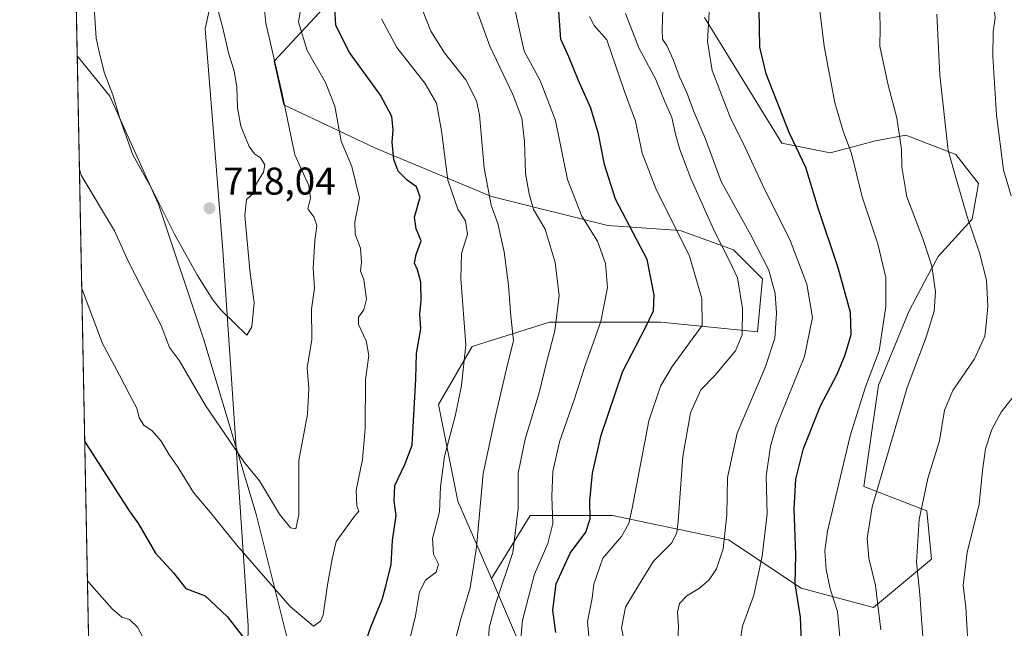
# Model space of a CAD drawing. Units: metres. Extents: x 634783 to 638248, y 4727432 to 4729813.
# Drawn here: x 634783 to 635038, y 4728834 to 4728992 of the extents above; entities that cross this region are included whole.
import ezdxf

# ---------------------------------------------------------------- set-up
doc = ezdxf.new("R2010")
doc.units = ezdxf.units.M
doc.header["$MEASUREMENT"] = 0
for name, color, linetype, lineweight in [('Arbolado forestal CxS', 92, 'Continuous', 0), ('Comarca CxS', 21, 'Continuous', 0), ('Comunidad Autónoma CxS', 142, 'Continuous', 0), ('Curva de nivel maestra', 30, 'Continuous', 30), ('Curva de nivel normal', 30, 'Continuous', 0), ('Matorral CxS', 135, 'Continuous', 0), ('Municipio', 91, 'Continuous', 13), ('Municipio CxS', 4, 'Continuous', 0), ('Núcleo urbano CxS', 7, 'Continuous', 0), ('Pastizal CxS', 92, 'Continuous', 0), ('Provincia CxS', 1, 'Continuous', 0), ('Punto de cota en terreno', 7, 'Continuous', 0), ('Rótulo de punto de cota en terreno', 7, 'Continuous', 0)]:
    doc.layers.add(name, color=color, linetype=linetype, lineweight=lineweight)
doc.styles.add('Style-Arial', font='txt')

# ---------------------------------------------------------------- blocks, each defined once
blk = doc.blocks.new('*U12')
at = {"layer": 'Arbolado forestal CxS', "color": 92, "linetype": 'Continuous', "lineweight": 0}
blk.add_polyline3d([(634860.3881000001, 4728740.6765, 684.8904999999941), (634850.4599000001, 4728723.528700001, 681.1284000000014), (634818.8709000006, 4728724.431700001, 678.039300000004), (634802.8985000001, 4728720.825200001, 675.4524999999994), (634797.8071999997, 4728982.141100001, 712.876099999994), (634806.2396999998, 4728971.724300001, 714.637600000002), (634818.8749000002, 4728943.7459, 714.8509999999952), (634830.6073000003, 4728908.5471, 712.7284999999974), (634844.1445000004, 4728863.420499999, 708.200800000006), (634854.0719, 4728823.709100001, 701.9199999999983), (634848.6557, 4728773.1677, 690.1943000000028)], close=True, dxfattribs=at)
blk = doc.blocks.new('*U24')
at = {"layer": 'Municipio CxS', "color": 4, "linetype": 'Continuous', "lineweight": 0, "flags": 128}
blk.add_lwpolyline([(634861.7810000009, 4729188.761000001), (634867.4029999999, 4729172.647999999), (634871.4259999996, 4729160.478999999), (634873.3669999986, 4729154.607999999), (634873.6599999999, 4729140.753000001), (634869.4760000005, 4729085.716999999), (634863.3809999991, 4729065.681000001), (634862.1329999994, 4729061.577), (634833.546, 4729001.190999999), (634833.4479999992, 4729000.732000002), (634830.9559999994, 4728989.108999998), (634832.6599999999, 4728967.724999999), (634835.5330000008, 4728931.687000001), (634842.0460000003, 4728834.532000001), (634841.522, 4728800.916999999), (634842.788999999, 4728733.160999999), (634841.4199999997, 4728693.397999999), (634805.5279999997, 4728639.41), (634804.5314666104, 4728637.009718552), (634782.9300010185, 4729745.729982683)], dxfattribs=at)
blk = doc.blocks.new('5PATER')
at = {"layer": 'Núcleo urbano CxS', "linetype": 'Continuous', "lineweight": 0}
h = blk.add_hatch(color=51, dxfattribs=at)
edge = h.paths.add_edge_path()
edge.add_ellipse((0, 0), major_axis=(-0.1095731443231308, -0.1110710700762829), ratio=0.9994222409660322, start_angle=0, end_angle=360)

msp = doc.modelspace()

# ---------------------------------------------------------------- linework, layer by layer
at = {"layer": 'Arbolado forestal CxS', "color": 92, "linetype": 'Continuous', "lineweight": 0, "extrusion": (0.0004319260292715104, -0.02216949834970377, 0.9997541331661639), "elevation": -103852.2752492737, "flags": 128}
msp.add_lwpolyline([(726794.1476829231, 4714575.890443747), (726794.1476829231, 4714699.996899279)], dxfattribs=at)
at = {"layer": 'Arbolado forestal CxS', "color": 92, "linetype": 'Continuous', "lineweight": 0, "extrusion": (0.002761028178064287, -0.1417124434274488, 0.9899040156001097), "elevation": -667697.2405932578, "flags": 128}
msp.add_lwpolyline([(726796.123238827, 4667946.401671987), (726796.123238827, 4668210.432819327)], dxfattribs=at)
at = {"layer": 'Arbolado forestal CxS', "color": 92, "linetype": 'Continuous', "lineweight": 0}
for points in [[(634854.0719, 4728823.709100001, 701.9199999999983), (634844.1445000004, 4728863.420499999, 708.200800000006), (634830.6073000003, 4728908.5471, 712.7284999999974), (634818.8749000002, 4728943.7459, 714.8509999999952), (634806.2396999998, 4728971.724300001, 714.637600000002), (634797.8071999997, 4728982.141100001, 712.876099999994), (634795.3902000004, 4729106.193499999, 715.6279999999971)], [(634865.0711000003, 4728998.263300001, 700.8203000000068), (634848.7987000003, 4728980.740700001, 709.7614999999934), (634851.3025000002, 4728969.4757, 710.0681000000042), (634875.0833000002, 4728958.210700001, 701.6285000000062), (634905.1221000003, 4728945.694499999, 689.5132000000012), (634935.1621000003, 4728938.1841, 677.2016000000004), (634953.9370999997, 4728936.9319, 669.3133999999991), (634967.7052999996, 4728931.924900001, 663.2826999999961), (634975.2150999998, 4728924.415899999, 661.0731999999989), (634973.9628999997, 4728910.6469, 663.1680000000051), (634948.9299, 4728913.1513, 673.979800000001), (634943.8724999997, 4728913.1513, 675.8398000000016), (634920.1419000003, 4728913.151699999, 685.7825000000012), (634900.1155000003, 4728906.892899999, 694.3001999999979), (634891.3531, 4728891.874299999, 697.3378999999986), (634896.3596999999, 4728866.841700001, 692.7945000000036), (634905.1205000002, 4728846.814900001, 687.4272000000057), (634912.6300999997, 4728829.292099999, 680.297200000001)], [(634865.0711000003, 4728998.263300001, 700.8203000000068), (634848.7987000003, 4728980.740700001, 709.7614999999934), (634851.3025000002, 4728969.4757, 710.0681000000042), (634875.0833000002, 4728958.210700001, 701.6285000000062), (634905.1221000003, 4728945.694499999, 689.5132000000012), (634935.1621000003, 4728938.1841, 677.2016000000004), (634953.9370999997, 4728936.9319, 669.3133999999991), (634967.7052999996, 4728931.924900001, 663.2826999999961), (634975.2150999998, 4728924.415899999, 661.0731999999989), (634973.9628999997, 4728910.6469, 663.1680000000051), (634948.9299, 4728913.1513, 673.979800000001), (634943.8724999997, 4728913.1513, 675.8398000000016), (634920.1419000003, 4728913.151699999, 685.7825000000012), (634900.1155000003, 4728906.892899999, 694.3001999999979), (634891.3531, 4728891.874299999, 697.3378999999986), (634896.3596999999, 4728866.841700001, 692.7945000000036), (634905.1205000002, 4728846.814900001, 687.4272000000057)], [(634797.8071999997, 4728982.141100001, 712.876099999994), (634806.2396999998, 4728971.724300001, 714.637600000002), (634818.8749000002, 4728943.7459, 714.8509999999952), (634830.6073000003, 4728908.5471, 712.7284999999974), (634844.1445000004, 4728863.420499999, 708.200800000006), (634854.0719, 4728823.709100001, 701.9199999999983), (634848.6557, 4728773.1677, 690.1943000000028), (634860.3881000001, 4728740.6765, 684.8904999999941), (634850.4599000001, 4728723.528700001, 681.1284000000014), (634818.8709000006, 4728724.431700001, 678.039300000004), (634802.8985000001, 4728720.825200001, 675.4524999999994)], [(634797.8071999997, 4728982.141100001, 712.876099999994), (634806.2396999998, 4728971.724300001, 714.637600000002), (634818.8749000002, 4728943.7459, 714.8509999999952), (634830.6073000003, 4728908.5471, 712.7284999999974), (634844.1445000004, 4728863.420499999, 708.200800000006), (634854.0719, 4728823.709100001, 701.9199999999983), (634848.6557, 4728773.1677, 690.1943000000028), (634860.3881000001, 4728740.6765, 684.8904999999941), (634850.4599000001, 4728723.528700001, 681.1284000000014), (634818.8709000006, 4728724.431700001, 678.039300000004), (634802.8985000001, 4728720.825200001, 675.4524999999994)], [(634905.1205000002, 4728846.814900001, 687.4272000000057), (634912.6300999997, 4728829.292099999, 680.297200000001), (634902.6167000001, 4728810.518300001, 684.9067000000068), (634883.8425000003, 4728801.756899999, 690.4182000000001), (634876.3324999996, 4728789.2411, 690.752800000002), (634878.8350999998, 4728766.711300001, 683.3472000000038), (634895.1057000002, 4728752.943299999, 672.9192000000039), (634913.8805000001, 4728740.427300001, 664.2709999999934), (634925.1454999996, 4728734.168299999, 659.8702000000048)]]:
    msp.add_polyline3d(points, dxfattribs=at)
at = {"layer": 'Comarca CxS', "color": 21, "linetype": 'Continuous', "lineweight": 0, "flags": 128}
msp.add_lwpolyline([(637767.7188044224, 4727490.503751227), (636228.6759492864, 4727460.115862723), (634828.0000010186, 4727432.459982706), (634818.684138346, 4727910.607434352), (634806.1917381778, 4728551.794355544), (634804.5314666104, 4728637.009718552), (634782.9300010185, 4729745.729982683), (635064.6205943696, 4729751.29458578), (636161.3956010945, 4729772.960644677), (636273.292580081, 4729775.171065977), (636423.4381979648, 4729778.137117255), (638195.3500010447, 4729813.139982684)], dxfattribs=at)
at = {"layer": 'Comunidad Autónoma CxS', "color": 142, "linetype": 'Continuous', "lineweight": 0, "flags": 128}
msp.add_lwpolyline([(636228.6759492864, 4727460.115862723), (634828.0000010186, 4727432.459982706), (634818.684138346, 4727910.607434352), (634806.1917381778, 4728551.794355544), (634804.5314666104, 4728637.009718552), (634782.9300010185, 4729745.729982683), (635064.6205943696, 4729751.29458578), (636161.3956010945, 4729772.960644677), (636273.292580081, 4729775.171065977), (636423.4381979648, 4729778.137117255), (638195.3500010447, 4729813.139982684), (638203.9171511261, 4729384.452616437), (638223.5814445358, 4728400.480809004), (638238.3407999995, 4727661.9468), (638239.7490706301, 4727591.477000001), (638241.580001045, 4727499.859982706), (638060.2890217113, 4727496.280452708), (637914.9649925692, 4727493.411078162), (637813.207301682, 4727491.401914781), (637767.7188044224, 4727490.503751227)], close=True, dxfattribs=at)
at = {"layer": 'Curva de nivel maestra', "color": 30, "linetype": 'Continuous', "lineweight": 30, "flags": 128}
for points, elevation in [([(634985.4400000004, 4728828.020099999), (634985.0599999997, 4728836.800100001), (634983.6799999997, 4728845.4101), (634983.8499999996, 4728852.940099999), (634983.4299999997, 4728864.8301), (634983.8899999997, 4728872.530099999), (634985.8499999996, 4728880.440099999), (634990.25, 4728891.530099999), (634994.5499999998, 4728899.670100001), (634996.6900000004, 4728904.670100001), (634998.1799999997, 4728910.0001), (634998.0300000003, 4728915.6601), (634994.8700000001, 4728927.2601), (634989.6299999999, 4728942.6601), (634986.5099999999, 4728953.2401), (634982.1900000004, 4728962.300100001), (634976.2199999997, 4728977.450099999), (634974.5899999999, 4728984.350099999), (634974.04, 4729014.020099999)], 650.0000000000001), ([(634871.4800000006, 4728827.540100001), (634873.8899999997, 4728834.4001), (634876.7699999996, 4728841.370100001), (634877.8200000003, 4728845.130100001), (634879.1500000004, 4728850.370100001), (634879.4699999997, 4728856.600099999), (634880.3600000005, 4728863.110099999), (634879.8700000001, 4728866.920100001), (634880.0999999996, 4728870.880100001), (634882.6699999999, 4728876.3201), (634884.5599999997, 4728881.340100001), (634885.4600000001, 4728898.530099999), (634885.6299999999, 4728905.0801), (634886.79, 4728911.4801), (634886.5199999996, 4728915.2401), (634886.9000000004, 4728918.7401), (634886.75, 4728923.4901), (634885.9600000001, 4728926.720100001), (634885.1600000003, 4728928.450099999), (634885.5800000001, 4728930.6601), (634886.8799999999, 4728934.190099999), (634885.5700000003, 4728937.300100001), (634885.1500000004, 4728940.380100001), (634886.6299999999, 4728945.5801), (634885.6600000003, 4728948.2301), (634883.2699999996, 4728949.9001), (634880.9199999999, 4728952.300100001), (634879.7999999998, 4728955.280099999), (634879.4000000004, 4728959.770099999), (634879.6200000001, 4728962.960100001), (634879.25, 4728966.4101), (634876.3300000001, 4728971.9901), (634868.3499999996, 4728982.9901), (634864.8200000003, 4728989.9901), (634864.5, 4728994.6501)], 700), ([(634921.7699999996, 4728832.780099999), (634920.9900000002, 4728838.5801), (634921.8499999996, 4728845.4101), (634925.4299999997, 4728853.300100001), (634929.4800000006, 4728858.800100001), (634930.6500000004, 4728862.190099999), (634930.5599999997, 4728866.9001), (634931.2199999997, 4728874.100099999), (634933.4900000002, 4728883.880100001), (634939.0700000003, 4728900.460100001), (634944.8799999999, 4728911.600099999), (634947.0599999997, 4728916.100099999), (634947.1699999999, 4728920.120100001), (634945.4000000004, 4728929.380100001), (634937.1799999997, 4728945.0001), (634934.3799999999, 4728954.0001), (634932.79, 4728961.9801), (634930.79, 4728968.5701), (634927.5599999997, 4728975.9301), (634925.0999999996, 4728981.920100001), (634923.0099999999, 4728986.460100001), (634922.5199999996, 4728993.6601)], 675), ([(634799.7514000004, 4728882.351600001), (634800.1699999999, 4728881.6601), (634811.2599999999, 4728864.290100001), (634813.7100000001, 4728860.920100001), (634818.0899999999, 4728853.340100001), (634822.7800000003, 4728848.2501), (634825.9800000006, 4728844.220100001), (634830.9600000001, 4728842.2601), (634836.6699999999, 4728836.9301), (634845.8799999999, 4728825.0601)], 700)]:
    msp.add_lwpolyline(points, dxfattribs=dict(at, elevation=elevation))
at = {"layer": 'Curva de nivel normal', "color": 30, "linetype": 'Continuous', "lineweight": 0, "flags": 128}
for points, elevation in [([(635039.6299999999, 4728945.9101), (635037.6200000001, 4728952.590100001), (635035.8200000003, 4728966.7401), (635034.8799999999, 4728981.9901), (635034.9400000004, 4728988.3201), (635035.4600000001, 4728991.9901), (635035.0199999996, 4728995.5001), (635034.9699999997, 4729004.0701), (635037.0700000003, 4729015.460100001), (635037.9199999999, 4729023.2301)], 630), ([(634904.25, 4728828.350099999), (634904.4600000001, 4728834.030099999), (634906.1799999997, 4728840.390100001), (634910.6399999997, 4728853.5001), (634912, 4728864.950099999), (634912, 4728874.030099999), (634913.8099999997, 4728882.8301), (634917.4600000001, 4728894.880100001), (634919.3399999999, 4728902.7301), (634921.4400000004, 4728910.9101), (634922.5800000001, 4728920.0601), (634921.5800000001, 4728928.640100001), (634918.9699999997, 4728937.2601), (634915.9199999999, 4728942.360099999), (634914.7999999998, 4728946.4001), (634913.8600000005, 4728951.630100001), (634913.5899999999, 4728959.970100001), (634912.9400000004, 4728965.9801), (634910.5899999999, 4728972.120100001), (634904.6500000004, 4728984.630100001), (634899.4699999997, 4728998.9901)], 685), ([(634912.5, 4728829.380100001), (634913.0800000001, 4728836.0001), (634916.2199999997, 4728847.940099999), (634919.6799999997, 4728855.8201), (634920.9900000002, 4728861.0101), (634920.7300000006, 4728868.0101), (634920.9800000006, 4728874.460100001), (634922.6699999999, 4728882.140100001), (634926.5300000003, 4728893.0601), (634929.2100000001, 4728901.6501), (634933.4199999999, 4728913.370100001), (634935.1399999997, 4728922.140100001), (634934.5800000001, 4728928.3201), (634932.4900000002, 4728934.130100001), (634928.4400000004, 4728940.610099999), (634924.75, 4728950.090100001), (634921.6299999999, 4728965.370100001), (634917.7000000002, 4728975.7501), (634913.5199999996, 4728983.340100001), (634909.7999999998, 4729000.170100001)], 680), ([(634968.8600000005, 4728826.870100001), (634970.0499999998, 4728834.450099999), (634973, 4728842.440099999), (634975.1900000004, 4728852.5601), (634976.4699999997, 4728863.550100001), (634976.2100000001, 4728873.2601), (634977.2800000003, 4728881.050100001), (634978.8300000001, 4728886.1501), (634986.1100000005, 4728904.270099999), (634988.2000000002, 4728914.4001), (634986.75, 4728923.0001), (634982.3200000003, 4728934.610099999), (634975.7400000002, 4728947.6501), (634970.7599999999, 4728958.4301), (634966.8399999999, 4728966.2301), (634962.2199999997, 4728978.380100001), (634961.0300000003, 4728985.840100001), (634961.7699999996, 4728999.600099999)], 655), ([(634995.3799999999, 4728830.610099999), (634994.6600000003, 4728838.210100001), (634992.75, 4728844.0701), (634991.7599999999, 4728849.120100001), (634991.4100000003, 4728853.970100001), (634992.0899999999, 4728859.0601), (634997.9600000001, 4728883.770099999), (635001.9199999999, 4728896.380100001), (635005.4299999997, 4728905.7501), (635007.1699999999, 4728917.200099999), (635007.1600000003, 4728924.7601), (635005.1200000001, 4728933.4901), (635001.0300000003, 4728945.600099999), (634998.2699999996, 4728956.880100001), (634996.1399999997, 4728962.6601), (634994.0099999999, 4728970.0001), (634991.1799999997, 4728984.620100001), (634989.4199999999, 4728999.4901)], 645.0000000000001), ([(634802.1900000004, 4728994.550100001), (634802.7000000002, 4728986.720100001), (634803.6799999997, 4728982.370100001), (634804.9199999999, 4728977.610099999), (634807.04, 4728972.0601), (634808.8700000001, 4728965.950099999), (634812.2400000002, 4728956.530099999), (634817.2300000006, 4728947.530099999), (634823.0499999998, 4728935.9901), (634828.9800000006, 4728925.2601), (634832.9400000004, 4728918.950099999), (634834.9699999997, 4728916.350099999), (634841.7699999996, 4728909.8101), (634843.0599999997, 4728911.970100001), (634843.6200000001, 4728918.1601), (634842.5499999998, 4728926.600099999), (634841.2599999999, 4728940.8201), (634841.6399999997, 4728944.9301), (634843.3600000005, 4728946.5101), (634844.2699999996, 4728949.040100001), (634846.0300000003, 4728951.9901), (634846.4199999999, 4728953.880100001), (634845.2400000002, 4728955.710100001), (634843.7400000002, 4728956.720100001), (634842.3799999999, 4728958.670100001), (634840.1600000003, 4728963.9001), (634839.2800000003, 4728968.670100001), (634839.1699999999, 4728974.020099999), (634838.4400000004, 4728978.280099999), (634837.0800000001, 4728982.5701), (634835.5300000003, 4728989.290100001), (634833.3399999999, 4728997.4101)], 715), ([(634953.2199999997, 4728829.100099999), (634953.5, 4728834.340100001), (634953.2100000001, 4728838.100099999), (634953.7999999998, 4728840.3301), (634955.6699999999, 4728842.280099999), (634958.9800000006, 4728844.2601), (634961.4199999999, 4728846.420100001), (634963.3099999997, 4728849.2601), (634965.0999999996, 4728854.450099999), (634966.0199999996, 4728863.3101), (634966.2199999997, 4728872.950099999), (634968.6600000003, 4728884.4001), (634975.9299999997, 4728901.460100001), (634978.4199999999, 4728908.9901), (634978.8600000005, 4728915.470100001), (634978.5099999999, 4728920.620100001), (634976.8499999996, 4728926.6601), (634972.2400000002, 4728935.6801), (634964.54, 4728949.610099999), (634960.3899999997, 4728960.8201), (634957.4199999999, 4728967.860099999), (634955.75, 4728972.380100001), (634953.7800000003, 4728976.700099999), (634952.1200000001, 4728981.1601), (634950.4400000004, 4728984.8101), (634949.4000000004, 4728986.440099999), (634949.2800000003, 4728988.880100001), (634949.5499999998, 4728996.840100001)], 660), ([(635005.8700000001, 4728833.4901), (635004.54, 4728845.0101), (635002.7800000003, 4728852.0101), (635002.3399999999, 4728857.120100001), (635003.6699999999, 4728865.380100001), (635012.6900000004, 4728896.2601), (635017.6399999997, 4728909.2401), (635019.7000000002, 4728916.0001), (635020.0300000003, 4728920.9801), (635019.0899999999, 4728927.640100001), (635016.9199999999, 4728934.3201), (635012.5999999996, 4728945.6601), (635011.3200000003, 4728953.380100001), (635011.2800000003, 4728957.840100001), (635010.0199999996, 4728966.100099999), (635007.7999999998, 4728974.520099999), (635005.5899999999, 4728984.6501), (635005.7000000002, 4728989.3201), (635005.5199999996, 4728997.3201)], 640), ([(634798.3793000003, 4728952.7775), (634798.8099999997, 4728951.2601), (634807.4900000002, 4728936.850099999), (634811.0800000001, 4728928.780099999), (634819.5599999997, 4728912.2601), (634821.6799999997, 4728906.590100001), (634824.2999999998, 4728903.190099999), (634831.0099999999, 4728891.600099999), (634841.0599999997, 4728876.890100001), (634844.9900000002, 4728872.0701), (634850.2000000002, 4728863.440099999), (634853.0599999997, 4728859.890100001), (634854.3899999997, 4728859.630100001), (634855.1699999999, 4728863.370100001), (634855.2100000001, 4728877.380100001), (634857.4600000001, 4728889.340100001), (634857.8200000003, 4728896.0101), (634857.3399999999, 4728901.300100001), (634858.5800000001, 4728908.710100001), (634858.4699999997, 4728916.520099999), (634859.2199999997, 4728922.0001), (634858.9000000004, 4728927.1601), (634859.3200000003, 4728934.300100001), (634859.8799999999, 4728938.1801), (634859.0999999996, 4728940.4101), (634857.5300000003, 4728942.540100001), (634858.2000000002, 4728945.3201), (634857.8200000003, 4728948.530099999), (634854.1699999999, 4728956.540100001), (634850.7599999999, 4728972.7601), (634846.6600000003, 4728990.5601), (634846.2400000002, 4728994.920100001)], 710), ([(634798.9806000004, 4728921.915999999), (634799.4000000004, 4728920.940099999), (634804.3399999999, 4728907.6601), (634808.7599999999, 4728899.450099999), (634811.3600000005, 4728894.4001), (634813.2599999999, 4728890.9001), (634813.8799999999, 4728888.4001), (634815.0599999997, 4728886.5001), (634817.2599999999, 4728885.020099999), (634819.5199999996, 4728882.380100001), (634821.5800000001, 4728878.950099999), (634823.9699999997, 4728875.5701), (634827.9299999997, 4728869.050100001), (634832.2300000006, 4728863.940099999), (634839.1600000003, 4728855.4001), (634852.9199999999, 4728839.5001), (634859.04, 4728834.4101), (634860.8399999999, 4728835.720100001), (634861.4699999997, 4728837.4001), (634862.6500000004, 4728845.1601), (634863.8600000005, 4728851.880100001), (634864.8700000001, 4728856.340100001), (634869.4000000004, 4728862.690099999), (634870.7599999999, 4728864.220100001), (634870.2000000002, 4728865.5801), (634870.0800000001, 4728869.690099999), (634871.6600000003, 4728877.610099999), (634872.3899999997, 4728885.530099999), (634872.4699999997, 4728898.290100001), (634873.3200000003, 4728904.550100001), (634872.6100000005, 4728908.3201), (634870.6900000004, 4728912.5601), (634870.6399999997, 4728914.4801), (634872.0599999997, 4728916.3301), (634872.7599999999, 4728919.120100001), (634871.9900000002, 4728924.140100001), (634871.1399999997, 4728926.450099999), (634871.4299999997, 4728928.6601), (634871.1600000003, 4728932.3301), (634869.7699999996, 4728935.9901), (634869.7100000001, 4728939.050100001), (634870.9000000004, 4728945.340100001), (634868.8899999997, 4728953.520099999), (634866.1900000004, 4728960.0801), (634864.5, 4728969.090100001), (634862.0800000001, 4728975.220100001), (634857.3799999999, 4728983.5001), (634855.1200000001, 4728990.8201), (634855.7199999997, 4728994.550100001)], 705), ([(634894.6799999997, 4728826.6801), (634897.0700000003, 4728836.020099999), (634899.5300000003, 4728844.340100001), (634901.2100000001, 4728854.860099999), (634902.9100000003, 4728873.970100001), (634906.2300000006, 4728889.290100001), (634908.9900000002, 4728901.050100001), (634910.7800000003, 4728908.390100001), (634910.1100000005, 4728914.7501), (634909.4900000002, 4728922.770099999), (634908.3499999996, 4728931.4001), (634906.6900000004, 4728938.7601), (634905.0300000003, 4728943.4801), (634903.1799999997, 4728953.040100001), (634901.9900000002, 4728966.870100001), (634901.1600000003, 4728970.450099999), (634898.4400000004, 4728975.940099999), (634892.9199999999, 4728982.960100001), (634889.3399999999, 4728988.4901), (634886.9400000004, 4728994.690099999)], 690), ([(634884.1100000005, 4728831.720100001), (634885.4000000004, 4728837.140100001), (634886.4500000002, 4728843.370100001), (634888, 4728846.350099999), (634890.7800000003, 4728848.390100001), (634891.3200000003, 4728850.460100001), (634890.0800000001, 4728853.090100001), (634889.7999999998, 4728857.110099999), (634891.6299999999, 4728864.0101), (634891.9100000003, 4728870.520099999), (634892.9199999999, 4728878.390100001), (634895.79, 4728889.190099999), (634897.3300000001, 4728896.780099999), (634898.4800000006, 4728907.3101), (634897.1600000003, 4728924.370100001), (634897.3099999997, 4728930.920100001), (634898.8600000005, 4728935.970100001), (634898.3600000005, 4728939.4101), (634896.4100000003, 4728942.460100001), (634893.7400000002, 4728949.960100001), (634892.1799999997, 4728962.6801), (634890.8799999999, 4728969.860099999), (634887.8300000001, 4728975.090100001), (634880.5999999996, 4728984.2601), (634876.6200000001, 4728991.7401)], 695), ([(634930.6600000003, 4728827.6801), (634929.9500000002, 4728835.6801), (634931.1299999999, 4728841.6801), (634931.5800000001, 4728845.340100001), (634933.8899999997, 4728852.0101), (634938.7699999996, 4728857.670100001), (634940.5999999996, 4728861.030099999), (634941.4699999997, 4728865.0101), (634945.8300000001, 4728887.5701), (634948.8799999999, 4728896.5701), (634951.8300000001, 4728901.710100001), (634959.6399999997, 4728912.3301), (634959.5099999999, 4728919.270099999), (634956.3499999996, 4728930.2601), (634947.6100000005, 4728947.7401), (634944.0800000001, 4728956.9001), (634942.3700000001, 4728965.2601), (634939.5, 4728972.890100001), (634934.9500000002, 4728986.3201), (634931.6600000003, 4728989.9901), (634930.4800000006, 4728992.3201)], 670), ([(634939.5199999996, 4728830.140100001), (634938.7100000001, 4728833.970100001), (634939.8099999997, 4728839.360099999), (634943.1600000003, 4728844.9901), (634947.04, 4728851.270099999), (634951.7199999997, 4728855.890100001), (634953.0599999997, 4728858.640100001), (634953.3799999999, 4728861.670100001), (634954.6600000003, 4728878.340100001), (634956.6200000001, 4728889.6601), (634959.2999999998, 4728895.600099999), (634962.9100000003, 4728899.390100001), (634968.2199999997, 4728905.7501), (634969.9699999997, 4728909.9101), (634970.0800000001, 4728916.710100001), (634968.7400000002, 4728924.6601), (634966.6500000004, 4728929.2501), (634962.9100000003, 4728936.5001), (634956.7000000002, 4728950.3301), (634953.8499999996, 4728957.870100001), (634952.7000000002, 4728961.840100001), (634951.79, 4728966.200099999), (634949.8700000001, 4728970.5001), (634947.6699999999, 4728975.9801), (634943.1900000004, 4728984.2301), (634939.7400000002, 4728993.120100001)], 665), ([(635016.9100000003, 4728829.5001), (635016.4000000004, 4728836.340100001), (635016, 4728842.6801), (635015.0999999996, 4728851.0101), (635015.8099999997, 4728862.090100001), (635018.04, 4728872.720100001), (635021.04, 4728882.450099999), (635022.3399999999, 4728890.380100001), (635024.5499999998, 4728895.5001), (635030.1699999999, 4728903.6601), (635032.8099999997, 4728909.5801), (635033.1299999999, 4728912.530099999), (635033.5800000001, 4728917.280099999), (635033.2199999997, 4728924.0801), (635031.4500000002, 4728931.100099999), (635028.1900000004, 4728940.7601), (635025.6500000004, 4728949.440099999), (635023.2800000003, 4728957.6601), (635021.1200000001, 4728977.140100001), (635020.4199999999, 4728992.940099999)], 635), ([(635028.4500000002, 4728830.360099999), (635027.9199999999, 4728839.340100001), (635027.2300000006, 4728845.0101), (635028.2400000002, 4728853.4801), (635031.3499999996, 4728866.040100001), (635032.2199999997, 4728874.710100001), (635033, 4728880.360099999), (635034.5899999999, 4728885.4001), (635037.0599999997, 4728889.870100001), (635041.0599999997, 4728895.0601)], 630), ([(634800.4556999998, 4728846.204700001), (634800.8700000001, 4728845.7401), (634806.8399999999, 4728838.940099999), (634809.4100000003, 4728836.800100001), (634811.3899999997, 4728836.130100001), (634813.4299999997, 4728834.1501), (634815.4100000003, 4728830.460100001)], 695)]:
    msp.add_lwpolyline(points, dxfattribs=dict(at, elevation=elevation))
at = {"layer": 'Matorral CxS', "color": 135, "linetype": 'Continuous', "lineweight": 0}
for points in [[(634960.1963000001, 4728992.0579, 656.1270999999979), (634980.2216999996, 4728959.501300001, 651.0007999999943), (634992.7386999996, 4728956.996300001, 647.0507999999973), (635004.4839000005, 4728960.1119, 642.2449000000051), (635012.3399, 4728961.632900001, 639.6533000000054), (635025.3328999998, 4728956.602700001, 634.4474999999948), (635031.2006999999, 4728949.058700001, 632.9450999999972), (635029.5235000001, 4728939.8389, 634.6634999999952), (635020.7222999996, 4728930.199100001, 639.2939000000042), (635017.3693000004, 4728923.9133, 641.8837000000058), (635013.2291000001, 4728916.1085, 643.1175999999978), (635005.2538999999, 4728896.889900001, 643.4337999999989), (635001.4981000006, 4728870.5933, 641.7075000000041), (635017.7701000003, 4728864.3321, 634.3858999999939), (635019.0208999999, 4728851.8103, 633.0016000000032), (635004.0015000004, 4728839.288699999, 640.445000000007), (634985.2267000005, 4728844.297900001, 649.2531000000017), (634966.4518999998, 4728856.819900001, 659.5187000000005), (634936.4128999999, 4728863.081300001, 672.227899999998), (634915.1347000003, 4728863.081300001, 683.5106999999989), (634905.1205000002, 4728846.814900001, 687.4272000000057), (634896.3596999999, 4728866.841700001, 692.7945000000036), (634891.3531, 4728891.874299999, 697.3378999999986), (634900.1155000003, 4728906.892899999, 694.3001999999979), (634920.1419000003, 4728913.151699999, 685.7825000000012), (634943.8724999997, 4728913.1513, 675.8398000000016), (634948.9299, 4728913.1513, 673.979800000001), (634973.9628999997, 4728910.6469, 663.1680000000051), (634975.2150999998, 4728924.415899999, 661.0731999999989), (634967.7052999996, 4728931.924900001, 663.2826999999961), (634953.9370999997, 4728936.9319, 669.3133999999991), (634935.1621000003, 4728938.1841, 677.2016000000004), (634905.1221000003, 4728945.694499999, 689.5132000000012), (634875.0833000002, 4728958.210700001, 701.6285000000062), (634851.3025000002, 4728969.4757, 710.0681000000042), (634848.7987000003, 4728980.740700001, 709.7614999999934), (634865.0711000003, 4728998.263300001, 700.8203000000068)], [(634865.0711000003, 4728998.263300001, 700.8203000000068), (634848.7987000003, 4728980.740700001, 709.7614999999934), (634851.3025000002, 4728969.4757, 710.0681000000042), (634875.0833000002, 4728958.210700001, 701.6285000000062), (634905.1221000003, 4728945.694499999, 689.5132000000012), (634935.1621000003, 4728938.1841, 677.2016000000004), (634953.9370999997, 4728936.9319, 669.3133999999991), (634967.7052999996, 4728931.924900001, 663.2826999999961), (634975.2150999998, 4728924.415899999, 661.0731999999989), (634973.9628999997, 4728910.6469, 663.1680000000051), (634948.9299, 4728913.1513, 673.979800000001), (634943.8724999997, 4728913.1513, 675.8398000000016), (634920.1419000003, 4728913.151699999, 685.7825000000012), (634900.1155000003, 4728906.892899999, 694.3001999999979), (634891.3531, 4728891.874299999, 697.3378999999986), (634896.3596999999, 4728866.841700001, 692.7945000000036), (634905.1205000002, 4728846.814900001, 687.4272000000057)], [(634960.1963000001, 4728992.0579, 656.1270999999979), (634980.2216999996, 4728959.501300001, 651.0007999999943), (634992.7386999996, 4728956.996300001, 647.0507999999973), (635004.4839000005, 4728960.1119, 642.2449000000051), (635012.3399, 4728961.632900001, 639.6533000000054), (635025.3328999998, 4728956.602700001, 634.4474999999948), (635031.2006999999, 4728949.058700001, 632.9450999999972), (635029.5235000001, 4728939.8389, 634.6634999999952), (635020.7222999996, 4728930.199100001, 639.2939000000042), (635017.3693000004, 4728923.9133, 641.8837000000058), (635013.2291000001, 4728916.1085, 643.1175999999978), (635005.2538999999, 4728896.889900001, 643.4337999999989), (635001.4981000006, 4728870.5933, 641.7075000000041), (635017.7701000003, 4728864.3321, 634.3858999999939), (635019.0208999999, 4728851.8103, 633.0016000000032), (635004.0015000004, 4728839.288699999, 640.445000000007), (634985.2267000005, 4728844.297900001, 649.2531000000017), (634966.4518999998, 4728856.819900001, 659.5187000000005), (634936.4128999999, 4728863.081300001, 672.227899999998), (634915.1347000003, 4728863.081300001, 683.5106999999989), (634905.1205000002, 4728846.814900001, 687.4272000000057)]]:
    msp.add_polyline3d(points, dxfattribs=at)
at = {"layer": 'Municipio', "color": 91, "linetype": 'Continuous', "lineweight": 13, "flags": 128}
msp.add_lwpolyline([(634804.5314666111, 4728637.009718553), (634805.5280000002, 4728639.409999999), (634841.4200000003, 4728693.397999999), (634842.7890000016, 4728733.160999998), (634841.5220000006, 4728800.917), (634842.0460000009, 4728834.532000002), (634835.5330000013, 4728931.687000002), (634832.6600000005, 4728967.724999998), (634830.9560000022, 4728989.108999999), (634833.4479999997, 4729000.732000003), (634833.5460000006, 4729001.190999998), (634862.1330000024, 4729061.577000001), (634863.3810000019, 4729065.681000002), (634869.4760000011, 4729085.716999998), (634873.6600000005, 4729140.753000002), (634873.3670000014, 4729154.608), (634871.4260000002, 4729160.479), (634867.4030000005, 4729172.648), (634861.7810000015, 4729188.761000002)], dxfattribs=at)
msp.add_lwpolyline([(634804.5314666111, 4728637.009718553), (634805.5280000002, 4728639.409999999), (634841.4200000003, 4728693.397999999), (634842.7890000016, 4728733.160999998), (634841.5220000006, 4728800.917), (634842.0460000009, 4728834.532000002), (634835.5330000013, 4728931.687000002), (634832.6600000005, 4728967.724999998), (634830.9560000022, 4728989.108999999), (634833.4479999997, 4729000.732000003), (634833.5460000006, 4729001.190999998), (634862.1330000024, 4729061.577000001), (634863.3810000019, 4729065.681000002), (634869.4760000011, 4729085.716999998), (634873.6600000005, 4729140.753000002), (634873.3670000014, 4729154.608), (634871.4260000002, 4729160.479), (634867.4030000005, 4729172.648), (634861.7810000015, 4729188.761000002)], dxfattribs=at)
at = {"layer": 'Municipio CxS', "color": 4, "linetype": 'Continuous', "lineweight": 0, "flags": 128}
msp.add_lwpolyline([(634806.1917381778, 4728551.794355544), (634804.5314666104, 4728637.009718552), (634805.5279999997, 4728639.41), (634841.4199999997, 4728693.397999999), (634842.788999999, 4728733.160999999), (634841.522, 4728800.916999999), (634842.0460000003, 4728834.532000001), (634835.5330000008, 4728931.687000001), (634832.6599999999, 4728967.724999999), (634830.9559999994, 4728989.108999998), (634833.4479999992, 4729000.732000002), (634833.546, 4729001.190999999), (634862.1329999994, 4729061.577), (634863.3809999991, 4729065.681000001), (634869.4760000005, 4729085.716999999), (634873.6599999999, 4729140.753000001), (634873.3669999986, 4729154.607999999), (634871.4259999996, 4729160.478999999), (634867.4029999999, 4729172.647999999), (634861.7810000009, 4729188.761000001)], dxfattribs=at)
at = {"layer": 'Pastizal CxS', "color": 92, "linetype": 'Continuous', "lineweight": 0}
for points in [[(634912.6300999997, 4728829.292099999, 680.297200000001), (634905.1205000002, 4728846.814900001, 687.4272000000057), (634915.1347000003, 4728863.081300001, 683.5106999999989), (634936.4128999999, 4728863.081300001, 672.227899999998), (634966.4518999998, 4728856.819900001, 659.5187000000005), (634985.2267000005, 4728844.297900001, 649.2531000000017), (635004.0015000004, 4728839.288699999, 640.445000000007), (635019.0208999999, 4728851.8103, 633.0016000000032), (635017.7701000003, 4728864.3321, 634.3858999999939), (635001.4981000006, 4728870.5933, 641.7075000000041), (635005.2538999999, 4728896.889900001, 643.4337999999989), (635013.2291000001, 4728916.1085, 643.1175999999978), (635017.3693000004, 4728923.9133, 641.8837000000058), (635020.7222999996, 4728930.199100001, 639.2939000000042), (635029.5235000001, 4728939.8389, 634.6634999999952), (635031.2006999999, 4728949.058700001, 632.9450999999972), (635025.3328999998, 4728956.602700001, 634.4474999999948), (635012.3399, 4728961.632900001, 639.6533000000054), (635004.4839000005, 4728960.1119, 642.2449000000051), (634992.7386999996, 4728956.996300001, 647.0507999999973), (634980.2216999996, 4728959.501300001, 651.0007999999943), (634960.1963000001, 4728992.0579, 656.1270999999979)], [(634960.1963000001, 4728992.0579, 656.1270999999979), (634980.2216999996, 4728959.501300001, 651.0007999999943), (634992.7386999996, 4728956.996300001, 647.0507999999973), (635004.4839000005, 4728960.1119, 642.2449000000051), (635012.3399, 4728961.632900001, 639.6533000000054), (635025.3328999998, 4728956.602700001, 634.4474999999948), (635031.2006999999, 4728949.058700001, 632.9450999999972), (635029.5235000001, 4728939.8389, 634.6634999999952), (635020.7222999996, 4728930.199100001, 639.2939000000042), (635017.3693000004, 4728923.9133, 641.8837000000058), (635013.2291000001, 4728916.1085, 643.1175999999978), (635005.2538999999, 4728896.889900001, 643.4337999999989), (635001.4981000006, 4728870.5933, 641.7075000000041), (635017.7701000003, 4728864.3321, 634.3858999999939), (635019.0208999999, 4728851.8103, 633.0016000000032), (635004.0015000004, 4728839.288699999, 640.445000000007), (634985.2267000005, 4728844.297900001, 649.2531000000017), (634966.4518999998, 4728856.819900001, 659.5187000000005), (634936.4128999999, 4728863.081300001, 672.227899999998), (634915.1347000003, 4728863.081300001, 683.5106999999989), (634905.1205000002, 4728846.814900001, 687.4272000000057)], [(634905.1205000002, 4728846.814900001, 687.4272000000057), (634912.6300999997, 4728829.292099999, 680.297200000001), (634902.6167000001, 4728810.518300001, 684.9067000000068), (634883.8425000003, 4728801.756899999, 690.4182000000001), (634876.3324999996, 4728789.2411, 690.752800000002), (634878.8350999998, 4728766.711300001, 683.3472000000038), (634895.1057000002, 4728752.943299999, 672.9192000000039), (634913.8805000001, 4728740.427300001, 664.2709999999934), (634925.1454999996, 4728734.168299999, 659.8702000000048)]]:
    msp.add_polyline3d(points, dxfattribs=at)
at = {"layer": 'Provincia CxS', "color": 1, "linetype": 'Continuous', "lineweight": 0, "flags": 128}
msp.add_lwpolyline([(636228.6759492864, 4727460.115862723), (634828.0000010186, 4727432.459982706), (634818.684138346, 4727910.607434352), (634806.1917381778, 4728551.794355544), (634804.5314666104, 4728637.009718552), (634782.9300010185, 4729745.729982683), (635064.6205943696, 4729751.29458578), (636161.3956010945, 4729772.960644677), (636273.292580081, 4729775.171065977), (636423.4381979648, 4729778.137117255), (638195.3500010447, 4729813.139982684), (638203.9171511261, 4729384.452616437), (638223.5814445358, 4728400.480809004), (638238.3407999995, 4727661.9468), (638239.7490706301, 4727591.477000001), (638241.580001045, 4727499.859982706), (638060.2890217113, 4727496.280452708), (637914.9649925692, 4727493.411078162), (637813.207301682, 4727491.401914781), (637767.7188044224, 4727490.503751227)], close=True, dxfattribs=at)

# ---------------------------------------------------------------- block references
at = {"layer": 'Arbolado forestal CxS', "color": 92, "linetype": 'Continuous', "lineweight": 0}
msp.add_blockref('*U12', (0, 0), dxfattribs=at)
at = {"layer": 'Municipio CxS', "color": 4, "linetype": 'Continuous', "lineweight": 0}
msp.add_blockref('*U24', (0, 0), dxfattribs=at)
at = {"layer": 'Punto de cota en terreno', "color": 7, "linetype": 'Continuous', "lineweight": 0, "xscale": 10, "yscale": 10, "zscale": 10}
msp.add_blockref('5PATER', (634832.0499999998, 4728942.680000001, 718.0399999999936), dxfattribs=at)

# ---------------------------------------------------------------- texts
at = {"layer": 'Rótulo de punto de cota en terreno', "color": 7, "linetype": 'Continuous', "lineweight": 0, "style": 'Style-Arial'}
msp.add_text('718,04', height=7.000000000000002, dxfattribs=at).set_placement((634835.5778000001, 4728946.207800001))

doc.saveas('drawing.dxf')
